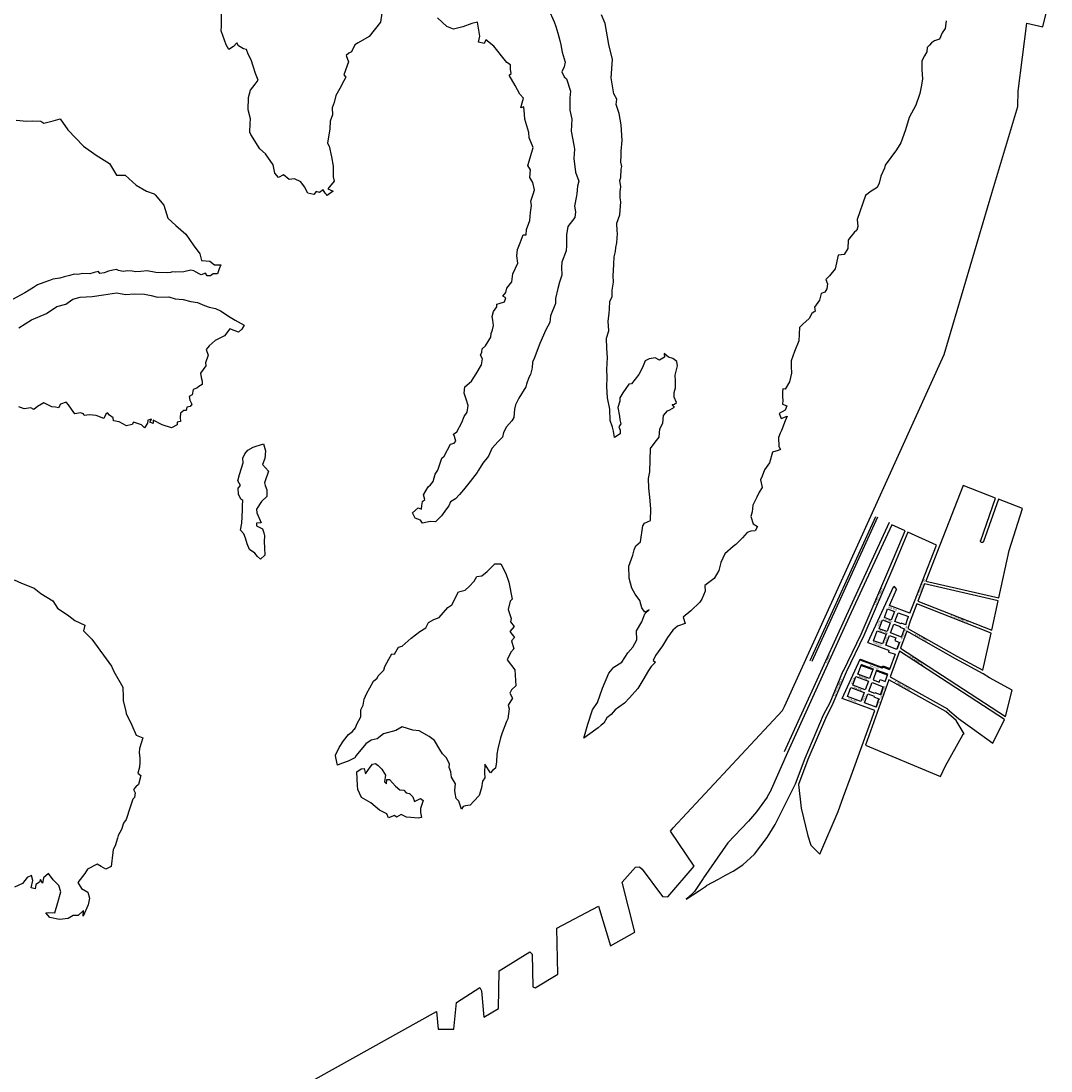
# Model space of a CAD drawing. Extents: x 173382 to 200419, y 1632367 to 1672363.
# Drawn here: x 178877 to 182277, y 1661924 to 1665389 of the extents above; entities that cross this region are included whole.
import ezdxf

# ---------------------------------------------------------------- set-up
doc = ezdxf.new("R2010")
doc.units = 0
doc.header["$MEASUREMENT"] = 0
for name, color, linetype in [('1_EIXOS04_2007', 7, 'CONTINUOUS'), ('1_QUADRAS04_2007', 7, 'CONTINUOUS'), ('1CONV', 7, 'CONTINUOUS'), ('BASE_COM_ILHAS', 7, 'CONTINUOUS'), ('EIXO_NOMES', 7, 'CONTINUOUS'), ('L10', 7, 'CONTINUOUS'), ('L6', 7, 'CONTINUOUS')]:
    doc.layers.add(name, color=color, linetype=linetype)

# ---------------------------------------------------------------- blocks, each defined once
blk = doc.blocks.new('ILHAS')
at = {"layer": 'BASE_COM_ILHAS', "color": 7, "linetype": 'Continuous'}
for points in [[(178397.296875, 1680425.25), (178415.59375, 1680383.625), (178420.90625, 1680367.5), (178428.40625, 1680345.25), (178435.09375, 1680321.25), (178437.40625, 1680307.375), (178441.90625, 1680283.125), (178452, 1680250.375), (178448.59375, 1680234.625), (178441.5, 1680218.5), (178449.40625, 1680201.25), (178456.5, 1680194.875), (178470, 1680154.25), (178467.796875, 1680132.125), (178468.09375, 1680092), (178474.09375, 1680061.625), (178472.296875, 1680022.375), (178481.296875, 1679976.125), (178482.796875, 1679963.375), (178481.296875, 1679932.5), (178485.796875, 1679887.5), (178497, 1679857.125), (178492.90625, 1679840.625), (178490.203125, 1679815.125), (178489.5, 1679808.75), (178483.5, 1679775.375), (178485.796875, 1679755.875), (178484.59375, 1679737.875), (178460.59375, 1679707.375), (178456.5, 1679679.875), (178456.90625, 1679645.125), (178455.40625, 1679627.875), (178441.203125, 1679590.625), (178440, 1679573.875), (178441.203125, 1679547.125), (178434, 1679524.25), (178427.703125, 1679502.875), (178419.796875, 1679470.625), (178419.796875, 1679453.75), (178403.703125, 1679412.875), (178401.796875, 1679391.375), (178387.90625, 1679367), (178368.40625, 1679321.25), (178349.703125, 1679272), (178344.796875, 1679260), (178343.703125, 1679241.375), (178338.09375, 1679219.125), (178332.09375, 1679209.875), (178324.59375, 1679187.875), (178322.296875, 1679178.875), (178298.703125, 1679141.375), (178287.796875, 1679119.75), (178285.203125, 1679105), (178282.59375, 1679077.625), (178275.796875, 1679066.375), (178258.203125, 1679046.875), (178248.5, 1679028.125), (178245.796875, 1679013.125), (178230.796875, 1678997.75), (178210.59375, 1678975.25), (178199, 1678950), (178180.59375, 1678927.125), (178165.59375, 1678903.875), (178162.203125, 1678896.375), (178139, 1678866.75), (178116.90625, 1678838.875), (178103.703125, 1678823.625), (178090.296875, 1678808.625), (178074.09375, 1678799.25), (178068.5, 1678786), (178061, 1678775.875), (178043.796875, 1678753.375), (178024.296875, 1678732.875), (178006.59375, 1678734.375), (177980.796875, 1678728.375), (177974.40625, 1678738.375), (177956.796875, 1678745.5), (177948.296875, 1678762.625), (177966.90625, 1678778.875), (177977.40625, 1678774.875), (177979.296875, 1678787.125), (177981.09375, 1678799.875), (177989.40625, 1678806.375), (177984.90625, 1678822.125), (177999.90625, 1678849.125), (178007.796875, 1678855.125), (178016.796875, 1678866.375), (178022.796875, 1678890.375), (178031.796875, 1678903.5), (178045.59375, 1678943.625), (178052.796875, 1678950), (178073.703125, 1678989.875), (178086.09375, 1678993.25), (178091.703125, 1678999.875), (178087.203125, 1679014.25), (178083.90625, 1679022.875), (178094.40625, 1679030.375), (178111.59375, 1679061.125), (178119.09375, 1679080.625), (178128.796875, 1679095.625), (178132.203125, 1679116.625), (178127, 1679134.375), (178119.09375, 1679157.25), (178120.59375, 1679178.625), (178143.09375, 1679196.875), (178158.796875, 1679221.875), (178176.5, 1679251), (178179.796875, 1679270.875), (178173.09375, 1679283.625), (178177.203125, 1679292.75), (178178.296875, 1679303.875), (178189.59375, 1679313.75), (178206.5, 1679342.875), (178208.296875, 1679354.875), (178212.09375, 1679366.25), (178215.5, 1679381.375), (178213.203125, 1679398.5), (178211.703125, 1679410.875), (178215.5, 1679427), (178226.296875, 1679443.125), (178226.296875, 1679451.875), (178234.203125, 1679453.75), (178251.796875, 1679459.375), (178256.296875, 1679472.375), (178246.59375, 1679477.75), (178256.703125, 1679489.75), (178260.09375, 1679504.375), (178276.203125, 1679525.375), (178279.90625, 1679551.375), (178295.703125, 1679586.5), (178293, 1679610.875), (178294.90625, 1679632.375), (178303.90625, 1679653.75), (178313.296875, 1679679.875), (178323.796875, 1679680.375), (178324.90625, 1679698.375), (178335.796875, 1679728), (178338, 1679754.375), (178341, 1679776.875), (178338.40625, 1679791.125), (178346.296875, 1679814.875), (178350.796875, 1679828.25), (178345.5, 1679853.375), (178335.40625, 1679869.125), (178338, 1679895), (178329.40625, 1679908.875), (178336.5, 1679934.75), (178346.703125, 1679968.125), (178333.203125, 1680000.75), (178332.40625, 1680018.375), (178318.90625, 1680062.375), (178317.40625, 1680078.5), (178315.90625, 1680102.875), (178306.203125, 1680099.125), (178309.90625, 1680116.125), (178314.40625, 1680131.375), (178302.796875, 1680144.125), (178286.703125, 1680172.625), (178267.5, 1680207.625), (178274.296875, 1680212.5), (178272, 1680226.75), (178271.296875, 1680241), (178259.296875, 1680248.5), (178216.5, 1680302.625), (178190.703125, 1680324.25), (178184.703125, 1680311.625), (178166.296875, 1680316.125), (178170.40625, 1680336.25), (178163.296875, 1680381.75), (178144.5, 1680377.625), (178114.203125, 1680367.125), (178083.40625, 1680359.25), (178061.703125, 1680367.875), (178045.90625, 1680382.125), (178030.203125, 1680396.75)], [(177846.5, 1680411.375), (177843.09375, 1680382.125), (177804.796875, 1680335.125), (177768.90625, 1680313.375), (177758.40625, 1680307.125), (177746.40625, 1680283.75), (177737.703125, 1680280.125), (177729.5, 1680272.5), (177737, 1680251.5), (177721.59375, 1680208), (177728, 1680200.875), (177721.59375, 1680188.75), (177708.5, 1680163.625), (177695, 1680140.375), (177690.09375, 1680117.125), (177683, 1680099.5), (177684.09375, 1680075.875), (177675.90625, 1680055.25), (177675.5, 1680030.375), (177668, 1679982.75), (177672.90625, 1679973.375), (177681.09375, 1679937.375), (177686.796875, 1679907), (177686.40625, 1679871.375), (177689.796875, 1679857.75), (177668.40625, 1679831.875), (177686.40625, 1679824.125), (177670.703125, 1679813.375), (177666.5, 1679810.625), (177663.796875, 1679813.375), (177659.40625, 1679818.125), (177653.40625, 1679828.625), (177641, 1679819.625), (177630.5, 1679823.25), (177622.296875, 1679813.25), (177602.40625, 1679818.125), (177591.90625, 1679838.625), (177579.5, 1679854.75), (177558.203125, 1679865.25), (177540.90625, 1679863.125), (177522.5, 1679878.5), (177505.703125, 1679869.75), (177494, 1679883.375), (177488, 1679910.75), (177462.5, 1679947.5), (177443.796875, 1679964.375), (177414.5, 1680011.625), (177410.796875, 1680019.625), (177411.90625, 1680047.375), (177413.796875, 1680062.75), (177405.203125, 1680092.75), (177406.296875, 1680133.25), (177413, 1680157.625), (177429.203125, 1680177.125), (177438.90625, 1680191.125), (177429.90625, 1680212.875), (177422.40625, 1680236.875), (177415.296875, 1680258.25), (177405.5, 1680276.25), (177399.90625, 1680292.125), (177389.796875, 1680294.625), (177374, 1680304.375), (177368.796875, 1680314.125), (177356.796875, 1680301.375), (177342.203125, 1680292.375), (177332.796875, 1680307.75), (177317, 1680353.875), (177317.796875, 1680369.25), (177317.796875, 1680428.25)], [(176751.09375, 1676405.875), (178027.296875, 1677117.125), (178033.296875, 1677058.875), (178085.09375, 1677058.625), (178093.296875, 1677147.125), (178170.203125, 1677196.75), (178175.796875, 1677185.875), (178184.09375, 1677098.375), (178232.40625, 1677126.875), (178233.90625, 1677251.125), (178335.90625, 1677313.875), (178343, 1677307), (178345.296875, 1677198.25), (178353.5, 1677194.875), (178428.09375, 1677240.625), (178424.796875, 1677392.625), (178562, 1677465.375), (178602.09375, 1677334.375), (178682.703125, 1677378.75), (178640, 1677544.25), (178684.203125, 1677593.875), (178697.703125, 1677594.125), (178706.703125, 1677587.375), (178773.796875, 1677496.25), (178790.703125, 1677495.375), (178878, 1677596.375), (178800, 1677712.75), (178809, 1677723.625), (179169.703125, 1678110.875), (179176.5, 1678123.375), (179702.796875, 1679284.875), (179861.09375, 1679817.875), (179946.09375, 1680104.125), (179947.59375, 1680154.375), (179976.09375, 1680378.375), (180028.59375, 1680367.125), (180056, 1680478.875)], [(176639.90625, 1680058.25), (176675.5, 1680054.875), (176695, 1680056.75), (176721.296875, 1680054.875), (176731, 1680049.125), (176761.796875, 1680056.375), (176784.59375, 1680063.125), (176810.09375, 1680027.125), (176862.296875, 1679972.625), (176903.90625, 1679943), (176948.09375, 1679915.625), (176970.59375, 1679877.625), (176999.90625, 1679877.25), (177035.90625, 1679843.875), (177069.59375, 1679824.375), (177095.90625, 1679815.75), (177098.796875, 1679812.25), (177127, 1679777.875), (177140.5, 1679735.125), (177166.703125, 1679711.125), (177200.09375, 1679682.875), (177224.5, 1679646.875), (177246.59375, 1679617.625), (177252.203125, 1679595.875), (177279.203125, 1679592.875), (177294.203125, 1679581.25), (177315.203125, 1679581.625), (177310, 1679568.125), (177304.703125, 1679551.25), (177299.796875, 1679551.25), (177290.09375, 1679551.25), (177281.5, 1679545.125), (177270.203125, 1679544.75), (177264.59375, 1679554.25), (177250.296875, 1679548.125), (177243.59375, 1679551.25), (177234.59375, 1679556.875), (177226, 1679561.75), (177216.203125, 1679564), (177193.40625, 1679558), (177165.59375, 1679557.25), (177156.203125, 1679558.375), (177149.5, 1679556.5), (177140.09375, 1679555.375), (177100.40625, 1679556.5), (177072.59375, 1679561.75), (177051.59375, 1679559.5), (177034.40625, 1679558.375), (177022.40625, 1679560.625), (177008.5, 1679561.375), (176993.5, 1679559.5), (176978.09375, 1679562.875), (176970.59375, 1679565.5), (176959.40625, 1679563.625), (176944.40625, 1679560.25), (176930.90625, 1679554.875), (176916.59375, 1679553.125), (176911.796875, 1679559.125), (176897.5, 1679555.625), (176882.90625, 1679551.125), (176860, 1679553.125), (176843.5, 1679549.25), (176831.203125, 1679550.125), (176816.5, 1679546.625), (176797.796875, 1679542.125), (176783.90625, 1679537.25), (176761.40625, 1679533.875), (176749.796875, 1679529.75), (176731.40625, 1679522.625), (176710.40625, 1679515.125), (176696.90625, 1679506.125), (176668.09375, 1679488.875), (176628.296875, 1679467.125)], [(179638.90625, 1680271.375), (179629.296875, 1680254.25), (179630.09375, 1680224.875), (179632.296875, 1680194.875), (179628.90625, 1680174.375), (179622.90625, 1680146.375), (179609.40625, 1680108.25), (179587.296875, 1680067.625), (179575.296875, 1680026.875), (179560.703125, 1679983.875), (179546.09375, 1679961.125), (179508.203125, 1679910.375), (179506.703125, 1679900.375), (179494.296875, 1679873.625), (179488.296875, 1679850.375), (179481.59375, 1679836.5), (179458.703125, 1679822.25), (179452.203125, 1679816.875), (179443.703125, 1679810.25), (179415.59375, 1679730.375), (179418.59375, 1679707.875), (179414.90625, 1679696.125), (179406.59375, 1679688.375), (179392.40625, 1679670.875), (179386.40625, 1679662.75), (179384.90625, 1679635.375), (179373.296875, 1679615.875), (179353, 1679613.25), (179343.296875, 1679567.875), (179324.90625, 1679544.5), (179312.90625, 1679532.875), (179318.5, 1679518.625), (179315.5, 1679501.75), (179309.90625, 1679490.875), (179297.5, 1679486.375), (179292.296875, 1679464.25), (179275.40625, 1679442.125), (179278, 1679428.875), (179266, 1679421), (179257.796875, 1679404.125), (179236.796875, 1679385.875), (179226.296875, 1679374.5), (179224.796875, 1679352.875), (179224, 1679330.875), (179208.703125, 1679295.375), (179198.203125, 1679264.5), (179198.203125, 1679245.875), (179198.90625, 1679223.625), (179192.203125, 1679194.875), (179178.296875, 1679171.375), (179170.796875, 1679172.25), (179169.703125, 1679162.125), (179169.703125, 1679144.125), (179170.40625, 1679134.75), (179170.09375, 1679121.875), (179184.296875, 1679115.875), (179177.90625, 1679102.125), (179158.796875, 1679090.375), (179165.203125, 1679073.875), (179185.09375, 1679082.125), (179177.90625, 1679066.375), (179166.703125, 1679034.875), (179162.203125, 1679025.875), (179156.90625, 1679011.625), (179157.703125, 1678981.625), (179162.90625, 1678971.875), (179155.09375, 1678968.125), (179136.296875, 1678963.625), (179126.59375, 1678927.875), (179109.703125, 1678904.375), (179102.203125, 1678883.625), (179096.59375, 1678871.375), (179103, 1678846.875), (179092.796875, 1678830.75), (179084.59375, 1678814.625), (179072.203125, 1678788.375), (179069.203125, 1678766.5), (179064.703125, 1678750.875), (179073.296875, 1678727.125), (179086.796875, 1678717.875), (179079.296875, 1678703.875), (179065.5, 1678702.875), (179052.703125, 1678698.375), (179037.703125, 1678680.625), (179015.203125, 1678658.125), (179007, 1678652.125), (178979.203125, 1678627.75), (178965.703125, 1678599.5), (178959.703125, 1678572.875), (178943.59375, 1678546.375), (178913.59375, 1678522.625), (178914.40625, 1678504.875), (178903.09375, 1678478.375), (178896.796875, 1678468.25), (178866.796875, 1678439.375), (178841.59375, 1678418.625), (178848.40625, 1678397.375), (178822.90625, 1678388.375), (178807.09375, 1678375.875), (178789.5, 1678351.375), (178773.796875, 1678324.375), (178750.90625, 1678292.25), (178742.296875, 1678275.625), (178750.203125, 1678270.375), (178736.296875, 1678256.125), (178726.90625, 1678242.625), (178708.203125, 1678211.125), (178692, 1678182.625), (178664.296875, 1678152.875), (178647.796875, 1678134.625), (178629.40625, 1678121.875), (178617.40625, 1678112.875), (178603.59375, 1678097.375), (178590.09375, 1678085.875), (178579.59375, 1678068.875), (178571.296875, 1678061.875), (178561.59375, 1678052.875), (178553, 1678047.875), (178513.703125, 1678019.125), (178526.703125, 1678065.5), (178542.796875, 1678112.375), (178558.59375, 1678137.25), (178575.40625, 1678184.125), (178596.796875, 1678233.625), (178612.59375, 1678253.5), (178639.5, 1678269.625), (178659.40625, 1678300.375), (178675.90625, 1678319.875), (178689, 1678343.875), (178687.203125, 1678373.375), (178705.5, 1678402.875), (178715.703125, 1678429.875), (178729.203125, 1678442.375), (178715.296875, 1678435.5), (178704.796875, 1678449.375), (178699.203125, 1678473.875), (178683.796875, 1678494.875), (178672.5, 1678514.75), (178663.203125, 1678547), (178662.40625, 1678586.375), (178675.203125, 1678623.625), (178680, 1678641.25), (178685.296875, 1678654.375), (178701.40625, 1678666.75), (178708.203125, 1678720.375), (178714.5, 1678728.625), (178734.40625, 1678737.625), (178735.09375, 1678776.375), (178731.796875, 1678814.625), (178728, 1678844.625), (178726.90625, 1678876.125), (178731.796875, 1678898.375), (178734.40625, 1678974.875), (178749, 1678996.25), (178762.90625, 1679013.125), (178765.09375, 1679040.125), (178774.5, 1679058.5), (178776.796875, 1679084.375), (178789.90625, 1679099), (178797.40625, 1679103.125), (178813.5, 1679111.125), (178805.203125, 1679120.375), (178813.09375, 1679121.625), (178820.203125, 1679127.25), (178811.59375, 1679144.125), (178812, 1679160.25), (178816.09375, 1679175.875), (178816.5, 1679197.375), (178815.40625, 1679216.875), (178822.5, 1679248), (178820.59375, 1679262.625), (178807.90625, 1679272.375), (178793.203125, 1679276.25), (178778.59375, 1679288.875), (178780.09375, 1679276.625), (178763.59375, 1679266.375), (178749.40625, 1679273.875), (178729.5, 1679271.375), (178716, 1679264.875), (178707, 1679242.875), (178695.40625, 1679218.875), (178683, 1679203.875), (178671.40625, 1679188.375), (178662, 1679187.625), (178642.09375, 1679158.75), (178632.796875, 1679142.25), (178632.796875, 1679131.375), (178626, 1679111), (178631.296875, 1679081.375), (178633.09375, 1679070.125), (178636.5, 1679056.625), (178629.796875, 1679046.875), (178633.90625, 1679036), (178634.296875, 1679023.625), (178615.203125, 1679011.625), (178611.796875, 1679032.375), (178608.40625, 1679046.125), (178600.90625, 1679067.5), (178599.40625, 1679105), (178591.90625, 1679141.875), (178589.59375, 1679180.125), (178590.40625, 1679210.5), (178589.296875, 1679236), (178592.296875, 1679275.375), (178590, 1679305.125), (178588.09375, 1679339.25), (178596.40625, 1679364), (178594.5, 1679395.125), (178597.5, 1679420.375), (178599, 1679436.375), (178599.796875, 1679460.125), (178606.90625, 1679476.875), (178607.59375, 1679497.875), (178611.40625, 1679524.375), (178610.59375, 1679546.375), (178611.796875, 1679562.125), (178612.90625, 1679583.875), (178614, 1679607.25), (178618.09375, 1679624.875), (178618.90625, 1679638.75), (178622.296875, 1679654.375), (178624.90625, 1679684.375), (178624.09375, 1679693.125), (178623, 1679718.625), (178632.40625, 1679746.375), (178636.5, 1679789.25), (178633.90625, 1679801.875), (178633.90625, 1679815.375), (178633.90625, 1679823.375), (178635.40625, 1679838.375), (178633.09375, 1679860.125), (178636.09375, 1679869.875), (178636.90625, 1679896.875), (178639.5, 1679905.5), (178635.703125, 1679919.875), (178637.203125, 1679943.125), (178637.59375, 1679955.875), (178639.90625, 1679991.375), (178636.796875, 1680042.875), (178630.5, 1680080.875), (178620.703125, 1680110.125), (178623, 1680127.75), (178612.5, 1680145.375), (178603.5, 1680198.625), (178608, 1680259), (178596, 1680308.875), (178584.296875, 1680377.625), (178572.296875, 1680406.125)], [(179709.5, 1680386.625), (179706.203125, 1680361.5), (179696.40625, 1680347.375), (179687.40625, 1680326.375), (179671.703125, 1680320.25), (179661.203125, 1680314.25), (179654.40625, 1680306.375), (179647.296875, 1680298.875), (179645.796875, 1680283.875), (179638.90625, 1680271.375)], [(176649, 1679372.875), (176690.59375, 1679399.25), (176740.09375, 1679420.625), (176773.796875, 1679443.875), (176803.40625, 1679451.75), (176827, 1679467.875), (176851.40625, 1679474.25), (176890.40625, 1679476.875), (176927.90625, 1679482.125), (176971.40625, 1679488.875), (177002.09375, 1679483.625), (177029.5, 1679485.125), (177063.296875, 1679484.75), (177085, 1679480.25), (177106, 1679474.25), (177144.203125, 1679475.375), (177164.90625, 1679468.625), (177191.5, 1679466.75), (177216.203125, 1679460.375), (177238.703125, 1679456.625), (177262, 1679447.625), (177277.296875, 1679442), (177298.296875, 1679436.75), (177314.5, 1679430), (177346, 1679408.25), (177363.203125, 1679398.5), (177392.09375, 1679382.625), (177384.59375, 1679369.125), (177374.09375, 1679358.625), (177345.59375, 1679369.875), (177328, 1679347.375), (177296.796875, 1679332.125), (177276.59375, 1679313.625), (177267.203125, 1679302), (177273.59375, 1679282.875), (177265, 1679257.75), (177265.703125, 1679247.625), (177248.5, 1679223.625), (177250.40625, 1679209.25), (177254.09375, 1679197.625), (177253.40625, 1679186.75), (177243.203125, 1679179.25), (177236.09375, 1679174.375), (177224.09375, 1679169.625), (177220.40625, 1679151.875), (177210.59375, 1679146.625), (177212.90625, 1679134.25), (177220, 1679121.125), (177214, 1679114), (177202.796875, 1679111.375), (177201.59375, 1679100.125), (177193, 1679100.125), (177182.5, 1679091.5), (177181.796875, 1679077.25), (177182.09375, 1679064.5), (177170.90625, 1679061.875), (177170.90625, 1679053.625), (177152.5, 1679043.75), (177121.796875, 1679053.625), (177092.09375, 1679068.625), (177091.796875, 1679057.625), (177081.296875, 1679062.25), (177086.5, 1679072), (177074.5, 1679068.25), (177073, 1679058.75), (177063.59375, 1679043.75), (177053.09375, 1679052.75), (177027.296875, 1679062.625), (177022.296875, 1679054.625), (177004, 1679049.75), (176980, 1679062.875), (176961.703125, 1679066.375), (176960.203125, 1679076.125), (176948.5, 1679085.125), (176941.40625, 1679093), (176936.203125, 1679088.5), (176929.40625, 1679074.625), (176904.296875, 1679084.375), (176882.203125, 1679086.625), (176864.90625, 1679083.625), (176862.703125, 1679090), (176852.203125, 1679092.625), (176833.796875, 1679090), (176822.203125, 1679104.625), (176812.796875, 1679119.25), (176805.296875, 1679127.875), (176786.203125, 1679121.875), (176779.40625, 1679109.875), (176770.09375, 1679111.75), (176757.703125, 1679112.875), (176731.09375, 1679126), (176710.09375, 1679113.625), (176698.5, 1679103.5), (176688, 1679109.5), (176666.203125, 1679106.125), (176649, 1679112.5)], [(176633.59375, 1678542.125), (176657.59375, 1678530.75), (176698.90625, 1678514.625), (176721, 1678496.25), (176760.703125, 1678473), (176776.09375, 1678448.25), (176813.59375, 1678423.125), (176833.09375, 1678407.625), (176866.5, 1678391.875), (176862, 1678373.875), (176889.296875, 1678345.875), (176954.59375, 1678257.375), (176962.09375, 1678239.625), (176991.703125, 1678187.125), (176993.203125, 1678154.375), (176993.59375, 1678142.875), (177001.5, 1678108.625), (177003.296875, 1678100.375), (177022.09375, 1678061.75), (177036.296875, 1678029.375), (177058.40625, 1678020.875), (177047.203125, 1677984.875), (177045.703125, 1677972.375), (177048.296875, 1677953.375), (177048.296875, 1677940.125), (177046.5, 1677923.625), (177041.203125, 1677904.125), (177051.296875, 1677895.875), (177043.5, 1677866.625), (177034.5, 1677859.125), (177027, 1677850.375), (177032.203125, 1677838.375), (177030.703125, 1677823.875), (177025.09375, 1677818.5), (177016.5, 1677791.125), (177003.296875, 1677751.375), (176994, 1677738.625), (176988, 1677717.875), (176976.703125, 1677698.125), (176974.09375, 1677688.75), (176967, 1677664.375), (176959.796875, 1677651.5), (176959.09375, 1677642.125), (176953.90625, 1677595.625), (176936.203125, 1677586.625), (176920.5, 1677596), (176907, 1677603.5), (176875.90625, 1677586.625), (176866.09375, 1677572.375), (176843.296875, 1677543.125), (176855.59375, 1677522.875), (176877, 1677510.875), (176882.296875, 1677490.875), (176878.09375, 1677469.5), (176860.90625, 1677431.375), (176862.40625, 1677450.375), (176844.40625, 1677433.875), (176827.90625, 1677433.875), (176811.40625, 1677423.75), (176782.90625, 1677421.375), (176750.59375, 1677427.875), (176738.296875, 1677442.5), (176745.796875, 1677443.625), (176767.5, 1677443.375), (176777.296875, 1677476.625), (176787.40625, 1677511.875), (176780.59375, 1677532.875), (176761.5, 1677552.125), (176746.09375, 1677572.375), (176730, 1677558.375), (176727, 1677540.375), (176719.90625, 1677553.25), (176716.5, 1677544.25), (176704.90625, 1677535.875), (176703, 1677521.75), (176689.203125, 1677525.875), (176694.40625, 1677549.125), (176690.296875, 1677566.375), (176676.40625, 1677559.625), (176661, 1677539.75), (176634.796875, 1677527.75)], [(177456.203125, 1678990.5), (177462.59375, 1678967.375), (177461.09375, 1678941.875), (177453.59375, 1678922.625), (177472.703125, 1678900.5), (177459.203125, 1678861.375), (177462.203125, 1678852.875), (177467.5, 1678838.25), (177467.5, 1678817.25), (177449.796875, 1678800.375), (177433, 1678774.875), (177434.5, 1678762.375), (177449.09375, 1678729.875), (177433, 1678728.625), (177433.703125, 1678719.625), (177453.59375, 1678710.25), (177457, 1678697.375), (177460, 1678687.375), (177458.796875, 1678667.875), (177459.59375, 1678646.875), (177460.40625, 1678623.5), (177446.09375, 1678610.375), (177436.703125, 1678619), (177427.703125, 1678629.875), (177410.5, 1678641.875), (177402.203125, 1678660.75), (177397.40625, 1678679.375), (177391.40625, 1678694.125), (177380.90625, 1678705.75), (177385, 1678728.375), (177386.5, 1678771.875), (177386.5, 1678787.5), (177388.40625, 1678803.375), (177381.203125, 1678808.5), (177373.40625, 1678824.375), (177373, 1678843.875), (177380.90625, 1678853.625), (177371.90625, 1678868.875), (177376.703125, 1678889.625), (177388.703125, 1678927.875), (177387.59375, 1678942.875), (177395.09375, 1678957.5), (177404.09375, 1678969.875), (177421.703125, 1678979.75), (177456.203125, 1678990.5)], [(178109.59375, 1677785.375), (178100.796875, 1677811.375), (178092.5, 1677820.125), (178088.796875, 1677837.75), (178088.40625, 1677847.125), (178090.296875, 1677868.375), (178076.796875, 1677890.875), (178074.5, 1677908.375), (178069.296875, 1677922.875), (178070.40625, 1677934.5), (178059.203125, 1677955.5), (178047.203125, 1677967.5), (178038.5, 1677981.375), (178020.5, 1678011.375), (178002.90625, 1678024.875), (177969.90625, 1678043.375), (177949.296875, 1678045.625), (177913.703125, 1678056.125), (177893.09375, 1678044.375), (177852.90625, 1678033.25), (177831.59375, 1678017.125), (177811.703125, 1678012.625), (177793.703125, 1678000.625), (177762.203125, 1677962.375), (177758.09375, 1677954.875), (177735.59375, 1677943.5), (177713.796875, 1677935.625), (177700.703125, 1677929.625), (177694.703125, 1677955.5), (177694, 1677962.625), (177705.59375, 1677988.25), (177720.59375, 1678010.375), (177736.703125, 1678030.875), (177749.796875, 1678041.125), (177760, 1678053.125), (177764.09375, 1678065.125), (177777.203125, 1678089.875), (177778, 1678112.375), (177785.09375, 1678128.5), (177788.796875, 1678148.125), (177797.09375, 1678167.25), (177807.203125, 1678185.875), (177819.59375, 1678206.875), (177831.203125, 1678217.125), (177834.59375, 1678224.625), (177854.09375, 1678243.375), (177857.09375, 1678255.375), (177869.796875, 1678280.125), (177880.296875, 1678297.375), (177888.5, 1678296.375), (177901.703125, 1678319.625), (177914, 1678322.625), (177944, 1678349.625), (177972.203125, 1678370.875), (177991.703125, 1678382.875), (178001, 1678401.375), (178019, 1678410.375), (178035.90625, 1678417.875), (178064.796875, 1678450.875), (178078.296875, 1678458.875), (178099.59375, 1678502.375), (178122.09375, 1678507.625), (178135.296875, 1678519.25), (178151.40625, 1678537.25), (178160.796875, 1678553), (178177.59375, 1678554.5), (178195.203125, 1678569.125), (178219.59375, 1678595), (178240.203125, 1678594.625), (178256.703125, 1678563.125), (178265.703125, 1678534.625), (178277.703125, 1678477.875), (178270.203125, 1678470.875), (178263.5, 1678443.875), (178274.40625, 1678413.875), (178271.703125, 1678403.375), (178284.09375, 1678387.5), (178269.09375, 1678371.375), (178285.203125, 1678351.125), (178275.5, 1678340.875), (178283, 1678314.375), (178272.5, 1678303.125), (178260.90625, 1678277.875), (178285.59375, 1678244.5), (178289, 1678191.875), (178275.5, 1678178.375), (178269.09375, 1678167.625), (178278.09375, 1678150.75), (178263.5, 1678128.5), (178266.90625, 1678116.5), (178262.796875, 1678082.875), (178258.296875, 1678073.875), (178244, 1678036.875), (178239.09375, 1678020.375), (178229.796875, 1677984.125), (178227.09375, 1677966), (178226, 1677940.875), (178221.90625, 1677920.625), (178212.5, 1677912.375), (178205.40625, 1677904.875), (178187, 1677933.875), (178186.296875, 1677905.375), (178187, 1677887.875), (178179.5, 1677877.125), (178175.796875, 1677854.875), (178168.296875, 1677830.25), (178150.703125, 1677811.125), (178138.296875, 1677798.625), (178123.296875, 1677796.375), (178115.796875, 1677794.125), (178109.59375, 1677785.375)], [(177977.703125, 1677757.375), (177966.59375, 1677755.125), (177942.203125, 1677757.375), (177928.296875, 1677758.125), (177910.296875, 1677767.125), (177895.296875, 1677758.125), (177889, 1677764.5), (177869.5, 1677756.375), (177863.796875, 1677769.375), (177839.796875, 1677782.125), (177810.203125, 1677806.125), (177779.5, 1677823.375), (177767.5, 1677850.375), (177766.703125, 1677863.25), (177764.796875, 1677908.375), (177778.703125, 1677918.375), (177788.5, 1677919.5), (177792.59375, 1677901.125), (177808.296875, 1677924), (177816.59375, 1677933.875), (177826, 1677935.375), (177834.59375, 1677929.375), (177846.59375, 1677917.375), (177858.59375, 1677896.625), (177856.296875, 1677875.25), (177862.296875, 1677868.875), (177863.09375, 1677882.375), (177872.40625, 1677883.375), (177892.296875, 1677860.875), (177906.59375, 1677848.625), (177919.703125, 1677847.375), (177927.203125, 1677839.25), (177938.09375, 1677836.25), (177949.703125, 1677826.125), (177955.296875, 1677810.625), (177974.796875, 1677820.125), (177983.796875, 1677813.75), (177974.40625, 1677787), (177974.40625, 1677774.375), (177977.703125, 1677757.375)]]:
    blk.add_lwpolyline(points, dxfattribs=at)

msp = doc.modelspace()

# ---------------------------------------------------------------- hatches: boundary and pattern name
at = {"layer": '1CONV'}
h = msp.add_hatch(dxfattribs=at)
h.set_pattern_fill('ANSI31', color=256, scale=5, style=0)
h.set_pattern_definition([(45, (0, 0), (-0.44194173824, 0.44194173824), [])])
h.paths.add_polyline_path([(181647.6, 1663283.5), (181646.4, 1663280.8), (181718.4, 1663253.9), (181719.7, 1663253.9), (181720.8, 1663254.7), (181721.7, 1663255.9), (181723.1, 1663256.6), (181724.6, 1663256.4), (181744.1, 1663249.2), (181745.1, 1663252), (181725.3, 1663259.4), (181722.6, 1663259.6), (181719.7, 1663258.3), (181718.7, 1663256.9)])
h.paths.add_polyline_path([(181651.7, 1663265.5), (181650.7, 1663262.6), (181688.8, 1663248.4), (181689.9, 1663251.2)])
h.paths.add_polyline_path([(181701.6, 1663246.8), (181700.5, 1663244), (181737.3, 1663230.2), (181738.3, 1663233.1)])

# ---------------------------------------------------------------- linework, layer by layer
at = {"layer": '1_EIXOS04_2007'}
for p, q in [((181672.7, 1663337.6), (181758.6, 1663524.1)), ((181587.9, 1663153.3), (181647.6, 1663283.5)), ((181639.7, 1663233.4), (181651.7, 1663265.5)), ((181650.7, 1663262.6), (181688.8, 1663248.4)), ((181651.7, 1663265.5), (181689.9, 1663251.2)), ((181689.9, 1663251.2), (181677.9, 1663219.1)), ((181622.5, 1663196.8), (181633.4, 1663225.8)), ((181633.4, 1663225.8), (181674.6, 1663210.4)), ((181677.9, 1663219.1), (181639.7, 1663233.4)), ((181701.6, 1663246.8), (181689.6, 1663214.7)), ((181737.2, 1663230.3), (181700.5, 1663244)), ((181738.3, 1663233.1), (181701.6, 1663246.8)), ((181729.9, 1663209.8), (181738.3, 1663233.1)), ((181605.4, 1663160.2), (181616.2, 1663189.2)), ((181616.2, 1663189.2), (181660.5, 1663172.6)), ((181663.8, 1663181.3), (181622.5, 1663196.8)), ((181674.6, 1663210.4), (181663.8, 1663181.3)), ((181675.5, 1663177), (181686.3, 1663206)), ((181686.3, 1663206), (181723.4, 1663191.9)), ((181689.6, 1663214.7), (181710.2, 1663207)), ((181710.2, 1663207), (181713.5, 1663215.9)), ((181713.5, 1663215.9), (181729.9, 1663209.8)), ((181723.4, 1663191.9), (181713.8, 1663165.1)), ((181695.2, 1663113.2), (181587.9, 1663153.3)), ((181649.6, 1663143.6), (181605.4, 1663160.2)), ((181660.5, 1663172.6), (181649.6, 1663143.6)), ((181661.3, 1663139.2), (181672.2, 1663168.3)), ((181672.2, 1663168.3), (181692.9, 1663160.8)), ((181696.1, 1663169.3), (181675.5, 1663177)), ((181692.9, 1663160.8), (181692, 1663158.3)), ((181692, 1663158.3), (181709.1, 1663151.9)), ((181696.9, 1663171.5), (181696.1, 1663169.3)), ((181713.8, 1663165.1), (181696.9, 1663171.5)), ((181709.1, 1663151.9), (181699.5, 1663125)), ((181699.5, 1663125), (181661.3, 1663139.2))]:
    msp.add_line(p, q, dxfattribs=at)
at = {"layer": '1_EIXOS04_2007', "linetype": 'Continuous'}
msp.add_line((181758.6, 1663524.1), (181767.3, 1663513.1), dxfattribs=at)
at = {"layer": '1_EIXOS04_2007'}
for points in [[(181811.6, 1663434.9), (181743.6, 1663460.4), (181767.3, 1663513.1)], [(181727, 1663420.2), (181737.8, 1663449.2), (181760.8, 1663440.6), (181749.9, 1663411.6), (181727, 1663420.2)], [(181797.5, 1663396.3), (181783, 1663401.7), (181782.2, 1663399.5), (181761.6, 1663407.2), (181772.5, 1663436.2)], [(181772.5, 1663436.2), (181807.1, 1663423.3)], [(181709.8, 1663383.6), (181720.7, 1663412.6), (181746.6, 1663402.9), (181735.8, 1663373.8), (181709.8, 1663383.6)], [(181783.4, 1663356), (181747.5, 1663369.4), (181758.4, 1663398.5)], [(181758.4, 1663398.5), (181779, 1663390.8), (181778.1, 1663388.6), (181793.1, 1663383)], [(181691.5, 1663343.9), (181703.5, 1663376), (181732.5, 1663365.1), (181720.6, 1663333.2), (181691.5, 1663343.9)], [(181777, 1663338.3), (181768.5, 1663315.1), (181732.2, 1663328.7), (181744.2, 1663360.7)], [(181744.2, 1663360.7), (181764.8, 1663353), (181761.5, 1663344.1), (181777, 1663338.3)], [(181672.7, 1663337.6), (181740.2, 1663312.3), (181741.3, 1663311.3), (181741.4, 1663309.8), (181741.2, 1663309.2), (181741.2, 1663307.7), (181742.3, 1663306.6), (181762.5, 1663299.1)], [(181646.4, 1663280.8), (181718.4, 1663253.9), (181719.7, 1663253.9), (181720.8, 1663254.7), (181721.7, 1663255.9), (181723.1, 1663256.6), (181724.6, 1663256.4), (181744.1, 1663249.2)], [(181647.6, 1663283.5), (181718.7, 1663256.9), (181719.7, 1663258.3), (181722.6, 1663259.6), (181725.3, 1663259.4), (181745.1, 1663252)]]:
    msp.add_lwpolyline(points, dxfattribs=at)
at = {"layer": '1_QUADRAS04_2007', "color": 7, "linetype": 'Continuous'}
for p, q in [((181481.7, 1663278.3), (181699.3, 1663753.9)), ((181704.7, 1663751.4), (181487.2, 1663275.8)), ((181601.8, 1663427.1), (181744.2, 1663735)), ((181397.8, 1662978.6), (181601.8, 1663427.1)), ((181601.8, 1663427.1), (181601.8, 1663427.1))]:
    msp.add_line(p, q, dxfattribs=at)
for points in [[(181863.7, 1663540.5), (182105.4, 1663485.1), (182138.8, 1663641.2), (182138.9, 1663641.4), (182138.9, 1663641.7), (182183.2, 1663780.6), (182103.7, 1663810.8), (182054.5, 1663671.1), (182054.4, 1663670.9), (182054.2, 1663670.6), (182054.1, 1663670.3), (182053.9, 1663670), (182053.7, 1663669.7), (182053.5, 1663669.5), (182053.3, 1663669.2), (182053.1, 1663669), (182052.8, 1663668.8), (182052.5, 1663668.6), (182052.3, 1663668.4), (182052, 1663668.3), (182051.7, 1663668.1), (182051.4, 1663668), (182051.1, 1663667.9), (182050.7, 1663667.9), (182050.4, 1663667.8), (182050.1, 1663667.8), (182049.8, 1663667.8), (182049.4, 1663667.8), (182049.1, 1663667.8), (182048.8, 1663667.9), (182048.5, 1663667.9), (182048.2, 1663668), (182047.8, 1663668.1), (182047.5, 1663668.3), (182047.3, 1663668.4), (182047, 1663668.6), (182046.7, 1663668.8), (182046.5, 1663669), (182046.2, 1663669.2), (182046, 1663669.5), (182045.8, 1663669.7), (182045.6, 1663670), (182045.4, 1663670.3), (182045.3, 1663670.6), (182045.1, 1663670.9), (182045, 1663671.2), (182044.9, 1663671.5), (182044.9, 1663671.8), (182044.8, 1663672.1), (182044.8, 1663672.4), (182044.8, 1663672.8), (182044.8, 1663673.1), (182044.8, 1663673.4), (182044.9, 1663673.7), (182044.9, 1663674.1), (182045, 1663674.4), (182045, 1663674.4), (182094.4, 1663814.4), (181987.6, 1663855.9), (181910.4, 1663659.7), (181910.4, 1663659.7), (181863.7, 1663540.5)], [(181116.7, 1662520), (181139.9, 1662535.5), (181140.2, 1662535.7), (181140.3, 1662535.8), (181179.9, 1662557.3), (181179.9, 1662557.3), (181202.9, 1662569.8), (181202.9, 1662569.8), (181202.9, 1662569.8), (181228.4, 1662583.6), (181259.8, 1662604.2), (181298.6, 1662639.4), (181340, 1662694.8), (181366.2, 1662737), (181433.6, 1662871.5), (181465.6, 1662956), (181465.7, 1662956.2), (181465.7, 1662956.2), (181526.5, 1663099.2), (181526.6, 1663099.5), (181526.7, 1663099.6), (181548, 1663140.5), (181591.6, 1663244), (181591.7, 1663244.2), (181650.4, 1663365.2), (181745.4, 1663586.7), (181795.4, 1663706.3), (181751.3, 1663726.4), (181610.9, 1663422.9), (181406.9, 1662974.5), (181353.2, 1662852.6), (181353.1, 1662852.4), (181353.1, 1662852.3), (181340.5, 1662828.2), (181340.4, 1662828), (181340.2, 1662827.7), (181340.1, 1662827.6), (181304.8, 1662779.2), (181304.7, 1662779.1), (181304.5, 1662778.9), (181278.1, 1662747.9), (181278, 1662747.8), (181277.9, 1662747.7), (181210.7, 1662677.3), (181129.9, 1662561.4), (181128.8, 1662559.6), (181128.8, 1662559.6), (181128.8, 1662559.5), (181100.4, 1662515.9), (181100.4, 1662515.9), (181100.2, 1662515.6), (181100, 1662515.3), (181099.8, 1662515.1), (181099.7, 1662515), (181078.7, 1662495.2), (181078.6, 1662495.1), (181078.3, 1662494.9), (181073.1, 1662490.9), (181116.7, 1662520), (181116.7, 1662520), (181116.7, 1662520)], [(181811.6, 1663434.9), (181826.6, 1663473.5), (181826.7, 1663473.5), (181826.7, 1663473.5), (181852.3, 1663538.7), (181852.3, 1663538.7), (181899.3, 1663658.9), (181804.5, 1663702.2), (181754.7, 1663582.9), (181754.7, 1663582.8), (181754.7, 1663582.8), (181754.6, 1663582.8), (181659.6, 1663361.2), (181659.5, 1663361), (181600.8, 1663240), (181557.1, 1663136.4), (181557, 1663136.2), (181557, 1663136.1), (181535.6, 1663095.1), (181474.9, 1662952.4), (181443.3, 1662868.9), (181452.5, 1662790.9), (181474.2, 1662699.6), (181484.9, 1662669.5)], [(181837.8, 1663474.5), (182081.4, 1663378.6), (182103.3, 1663475.4), (181860, 1663531.1), (181837.8, 1663474.5)], [(181966.5, 1663292.8), (182052.1, 1663246.6), (182079.2, 1663368.7), (181834.1, 1663465.2), (181812.1, 1663408.7), (181804.2, 1663384.6), (181966.5, 1663292.8)], [(181797.5, 1663396.3), (181802.6, 1663411.9), (181802.7, 1663412), (181802.7, 1663412.2), (181807.1, 1663423.3)], [(181780.5, 1663318.8), (182126.9, 1663093.3), (182148.8, 1663180.6), (182074, 1663221.4), (182073.9, 1663221.4), (182073.7, 1663221.5), (182053, 1663234.7), (181961.7, 1663284), (181961.7, 1663284), (181800.9, 1663375), (181780.5, 1663318.8)], [(181783.4, 1663356), (181793.1, 1663383)], [(181769.8, 1663318.5), (181769.8, 1663318.5), (181777, 1663338.3)], [(181971.3, 1663087.7), (182017.5, 1663054.3), (182017.5, 1663054.3), (182085.1, 1663006), (182123.6, 1663083.5), (181777, 1663309.2), (181745.8, 1663224.5), (181935, 1663118.6), (181935.1, 1663118.6), (181935.4, 1663118.4), (181935.6, 1663118.2), (181935.8, 1663118.1), (181971.3, 1663087.7)], [(181664.8, 1662998.8), (181912.6, 1662895.5), (181928.7, 1662931.1), (181928.7, 1662931.2), (181928.9, 1662931.5), (181986.1, 1663033.8), (181986.1, 1663033.9), (181986.3, 1663034.2), (181986.5, 1663034.4), (181986.7, 1663034.7), (181986.9, 1663034.9), (181987.1, 1663035.1), (181987.4, 1663035.4), (181987.7, 1663035.5), (181987.9, 1663035.7), (181988.2, 1663035.9), (181988.5, 1663036), (181988.8, 1663036.1), (181990.3, 1663036.6), (181964.4, 1663080.5), (181929.7, 1663110.1), (181742.3, 1663215), (181664.8, 1662998.8)], [(181713.8, 1663165.1), (181723.4, 1663191.9)], [(181699.5, 1663125), (181709.1, 1663151.9)], [(181484.9, 1662669.5), (181514.6, 1662639.2), (181574.6, 1662780.3), (181592.2, 1662829.3), (181592.2, 1662829.3), (181592.2, 1662829.4), (181617.1, 1662897.5), (181617.1, 1662897.5), (181653.8, 1662997.7), (181653.8, 1662997.7), (181695.2, 1663113.2)]]:
    msp.add_lwpolyline(points, dxfattribs=at)
at = {"layer": '1CONV'}
msp.add_line((181762.5, 1663299.1), (181744.1, 1663249.2), dxfattribs=at)

# ---------------------------------------------------------------- block references
at = {"layer": 'L6', "linetype": 'Continuous'}
msp.add_blockref('ILHAS', (2221.2, -14997), dxfattribs=at)

# ---------------------------------------------------------------- texts
at = {"layer": 'EIXO_NOMES'}
for s, rotation, p in [('RUA 1048', 339.4557, (181739.3, 1663453)), ('R 1050', 70.4541, (181708.3, 1663389.9)), ('RUA 1047', 339.4557, (181723.7, 1663414.1)), ('RUA 1046', 339.4557, (181709.4, 1663376.4)), ('R 1052', 70.4541, (181731, 1663335.4)), ('RUA 1045', 339.4557, (181688.6, 1663336.3)), ('RUA 1044', 339.4557, (181678.1, 1663259.9)), ('R 1049', 68.4403, (181620.6, 1663200.3)), ('RUA 1043', 339.4557, (181641.5, 1663225.5)), ('RUA 1042', 339.4557, (181624.2, 1663188.6)), ('RUA 1041', 339.4557, (181606.1, 1663150.9)), ('R 1051', 70.4541, (181659.2, 1663145.4))]:
    msp.add_text(s, height=5, rotation=rotation, dxfattribs=at).set_placement(p)
at = {"layer": 'L10'}
for s, rotation, p in [('R  VOLUNT PATRIA', 68.5472, (181841.1, 1663492.4)), ('AV PRES C BRANCO', 66.7771, (181698.7, 1663461.2)), ('R  ALM TAMANDARE', 338.5144, (181945.4, 1663425.1)), ('R  VOLUNT PATRIA', 70.0938, (181783.6, 1663337.5)), ('R ALV CHAVES', 330.4997, (181827.5, 1663363.5)), ('AV MAUA', 65.545, (181537.8, 1663269.9)), ('R  ALM BARROSO', 326.9326, (181809.8, 1663291)), ('AV PRES C BRANCO', 66.7771, (181563.6, 1663160.9)), ('R  VOLUNT PATRIA', 70.2811, (181711.6, 1663138.1)), ('R  CANCIO GOMES', 330.7633, (181760.9, 1663207.3))]:
    msp.add_text(s, height=5, rotation=rotation, dxfattribs=at).set_placement(p)

doc.saveas('drawing.dxf')
